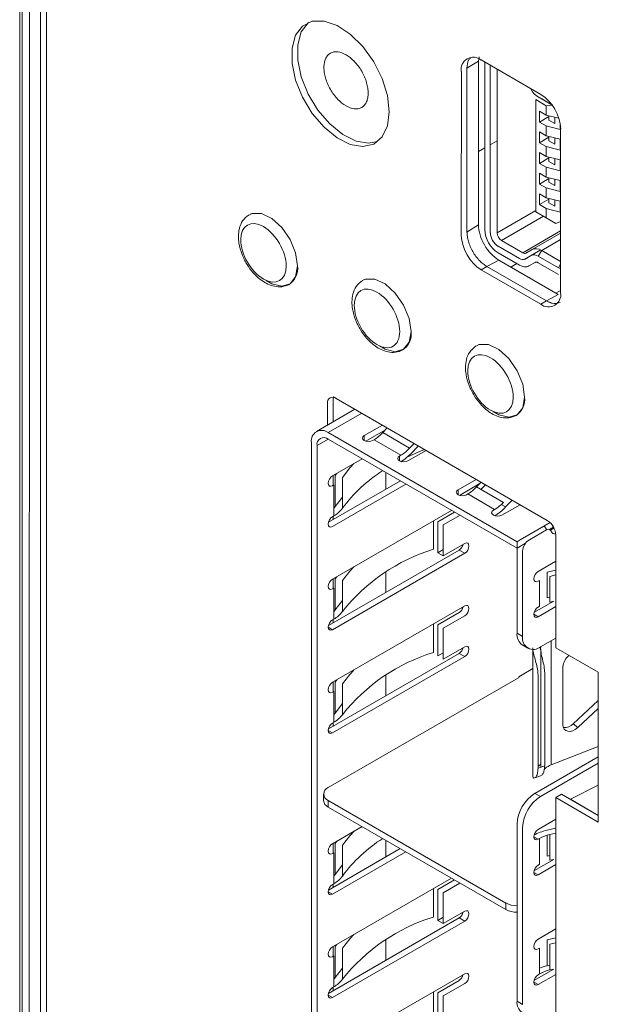
# Model space of a CAD drawing. Units: inches. Extents: x 0 to 46.8, y 0 to 33.1.
# Drawn here: x 37.1 to 37.8, y 25.9 to 27.1 of the extents above; entities that cross this region are included whole.
import ezdxf

# ---------------------------------------------------------------- set-up
doc = ezdxf.new("R2010")
doc.units = ezdxf.units.IN
doc.header["$MEASUREMENT"] = 0

msp = doc.modelspace()

# ---------------------------------------------------------------- linework, layer by layer
at = {"color": 7, "linetype": 'Continuous', "lineweight": 15}
for p, q in [((37.1026, 28.8977), (37.1021, 24.3531)), ((37.1358, 28.8901), (37.1354, 25.807)), ((37.6769, 27.0882), (37.7512, 27.0453)), ((37.7481, 27.0421), (37.7651, 27.0323)), ((37.7651, 27.0323), (37.7523, 27.0397)), ((37.7579, 27.0195), (37.7579, 27.0312)), ((37.7579, 27.006), (37.7496, 27.0108)), ((37.7579, 26.9938), (37.7579, 27.006)), ((37.7755, 27.0017), (37.7579, 27.006)), ((37.7579, 26.9803), (37.7496, 26.9851)), ((37.7579, 26.9681), (37.7579, 26.9803)), ((37.7755, 26.976), (37.7579, 26.9803)), ((37.7579, 26.9546), (37.7496, 26.9594)), ((37.7579, 26.9424), (37.7579, 26.9546)), ((37.7755, 26.9502), (37.7579, 26.9546)), ((37.7579, 26.9289), (37.7496, 26.9337)), ((37.7496, 26.9215), (37.7579, 26.9167)), ((37.7579, 26.9167), (37.7579, 26.9289)), ((37.7755, 26.9245), (37.7579, 26.9289)), ((37.7579, 26.9167), (37.7755, 26.9123)), ((37.7579, 26.9032), (37.7496, 26.908)), ((37.7579, 26.8915), (37.7579, 26.9032)), ((37.7755, 26.8988), (37.7579, 26.9032)), ((37.6735, 26.8827), (37.6592, 26.8738)), ((37.7523, 26.8509), (37.7759, 26.8373)), ((37.6839, 26.831), (37.6988, 26.839)), ((37.7732, 26.8292), (37.7481, 26.8437)), ((37.7511, 26.784), (37.6769, 26.8269)), ((37.7582, 26.7881), (37.6839, 26.831)), ((37.7759, 26.8011), (37.7701, 26.7978)), ((37.7511, 26.784), (37.7582, 26.7881)), ((37.773, 26.7961), (37.7582, 26.7881)), ((37.4926, 26.6376), (37.4926, 26.6646)), ((37.4961, 26.6667), (37.7592, 26.5147)), ((37.5195, 26.6531), (37.4716, 26.6254)), ((37.5312, 26.6203), (37.5538, 26.6333)), ((37.5331, 26.6134), (37.5577, 26.6276)), ((37.4863, 26.624), (37.7216, 26.4882)), ((37.7216, 26.4801), (37.4863, 26.6159)), ((37.5768, 26.5959), (37.5434, 26.6151)), ((37.5543, 26.624), (37.5877, 26.6047)), ((37.4655, 25.7359), (37.4655, 26.6119)), ((37.4724, 26.6079), (37.4724, 25.7319)), ((37.6083, 26.6018), (37.5857, 26.5888)), ((37.5877, 26.6047), (37.5933, 26.6105)), ((37.5904, 26.5989), (37.5979, 26.6067)), ((37.4916, 26.5701), (37.5287, 26.5915)), ((37.5751, 26.5949), (37.5768, 26.5959)), ((37.4926, 26.5585), (37.4926, 26.5707)), ((37.6481, 26.5528), (37.6707, 26.5658)), ((37.65, 26.5459), (37.6746, 26.5601)), ((37.6822, 26.5592), (37.6766, 26.5534)), ((37.5041, 26.5436), (37.495, 26.5319)), ((37.6587, 26.5467), (37.6603, 26.5476)), ((37.6937, 26.5284), (37.6603, 26.5476)), ((37.7253, 26.5343), (37.7027, 26.5213)), ((37.4916, 26.4415), (37.64, 26.5272)), ((37.4933, 26.5203), (37.4916, 26.5193)), ((37.4926, 26.5157), (37.4926, 26.5199)), ((37.755, 26.5075), (37.7628, 26.512)), ((37.7619, 26.5034), (37.7661, 26.5059)), ((37.7698, 26.4964), (37.7698, 26.3561)), ((37.6297, 26.4705), (37.6564, 26.4859)), ((37.6534, 26.4819), (37.6534, 26.4841)), ((37.7216, 26.4801), (37.7323, 26.4863)), ((37.4866, 26.3837), (37.6495, 26.4777)), ((37.4916, 26.3785), (37.6564, 26.4737)), ((37.6297, 26.4785), (37.6228, 26.4745)), ((37.7478, 26.4512), (37.7698, 26.4639)), ((37.4925, 26.4299), (37.4925, 26.4421)), ((37.4916, 26.313), (37.6564, 26.4081)), ((37.5041, 26.4151), (37.495, 26.4033)), ((37.6534, 26.4041), (37.6534, 26.4063)), ((37.7427, 26.3998), (37.7673, 26.414)), ((37.7478, 26.3946), (37.7698, 26.4074)), ((37.4933, 26.3917), (37.4916, 26.3908)), ((37.4925, 26.3871), (37.4925, 26.3913)), ((37.7281, 26.3596), (37.7351, 26.3556)), ((37.7508, 26.3572), (37.7698, 26.3681)), ((37.4866, 26.2551), (37.6495, 26.3491)), ((37.6534, 26.3533), (37.6534, 26.3555)), ((37.7412, 26.3542), (37.7412, 26.1966)), ((37.7511, 26.3545), (37.7511, 26.2072)), ((37.7698, 26.3561), (37.8228, 26.3255)), ((37.8228, 26.3255), (37.8228, 26.139)), ((37.7233, 26.3188), (37.4863, 26.182)), ((37.4925, 26.3013), (37.4925, 26.3135)), ((37.5041, 26.2865), (37.495, 26.2747)), ((37.7916, 26.2613), (37.8228, 26.2902)), ((37.7971, 26.2566), (37.8228, 26.2804)), ((37.4933, 26.2631), (37.4916, 26.2622)), ((37.4925, 26.2585), (37.4925, 26.2627)), ((37.7916, 26.2613), (37.7971, 26.2566)), ((37.7641, 26.2101), (37.8228, 26.2329)), ((37.7439, 26.1747), (37.8228, 26.2203)), ((37.7508, 26.1707), (37.8228, 26.2123)), ((37.7436, 26.1939), (37.752, 26.1971)), ((37.7566, 26.2059), (37.7554, 26.2046)), ((37.788, 26.1674), (37.8228, 26.1848)), ((37.4806, 26.1739), (37.4806, 26.1658)), ((37.7698, 26.1697), (37.7768, 26.1737)), ((37.4863, 26.1659), (37.7077, 26.0381)), ((37.4863, 26.1577), (37.4863, 26.1659)), ((37.7698, 26.1697), (37.7697, 25.8989)), ((37.8228, 26.139), (37.7698, 26.1697)), ((37.788, 26.1673), (37.788, 26.1674)), ((37.4863, 26.1577), (37.7077, 26.03)), ((37.7478, 26.1297), (37.7698, 26.1424)), ((37.4916, 26.112), (37.5286, 26.1333)), ((37.7697, 26.1315), (37.7589, 26.1288)), ((37.7697, 26.1252), (37.7625, 26.1235)), ((37.4925, 26.1003), (37.4925, 26.1125)), ((37.7478, 26.1175), (37.7494, 26.1185)), ((37.4866, 26.0542), (37.5762, 26.1059)), ((37.4916, 26.049), (37.5831, 26.1018)), ((37.7427, 26.0783), (37.7673, 26.0925)), ((37.5041, 26.0855), (37.495, 26.0738)), ((37.7478, 26.0732), (37.7697, 26.0859)), ((37.4916, 25.9834), (37.6399, 26.0691)), ((37.4933, 26.0622), (37.4916, 26.0612)), ((37.4925, 26.0576), (37.4925, 26.0617)), ((37.6297, 26.0124), (37.6564, 26.0278)), ((37.6534, 26.0238), (37.6534, 26.026)), ((37.4866, 25.9256), (37.6495, 26.0196)), ((37.4916, 25.9204), (37.6564, 26.0156)), ((37.6297, 26.0204), (37.6228, 26.0164)), ((37.7478, 25.9931), (37.7697, 26.0058)), ((37.4925, 25.9717), (37.4925, 25.9839)), ((37.5041, 25.957), (37.495, 25.9452)), ((37.7427, 25.9417), (37.7673, 25.9559)), ((37.7625, 25.9609), (37.7589, 25.96)), ((37.7625, 25.9547), (37.7673, 25.9559)), ((37.6534, 25.946), (37.6534, 25.9482)), ((37.7494, 25.9497), (37.7478, 25.9487)), ((37.7478, 25.9365), (37.7697, 25.9492)), ((37.4925, 25.929), (37.4925, 25.9331))]:
    msp.add_line(p, q, dxfattribs=at)
at = {"color": 144, "linetype": 'Continuous', "lineweight": 0}
for p, q in [((37.1055, 28.8936), (37.105, 24.3491)), ((37.1143, 28.8946), (37.1138, 24.3379)), ((37.1278, 25.7921), (37.1282, 28.8945)), ((37.6736, 27.0868), (37.6592, 27.078)), ((37.6736, 27.0868), (37.6735, 26.8827)), ((37.6746, 27.0922), (37.6736, 27.0868)), ((37.6814, 26.8769), (37.6814, 27.0856)), ((37.6883, 26.8729), (37.6883, 27.0816)), ((37.6521, 26.8698), (37.6522, 27.0739)), ((37.6592, 26.8738), (37.6592, 27.078)), ((37.6967, 26.8729), (37.6967, 27.0767)), ((37.7386, 27.0525), (37.7393, 27.0514)), ((37.7579, 27.0312), (37.7448, 27.0388)), ((37.7448, 26.8991), (37.7448, 27.0388)), ((37.7481, 27.0421), (37.7523, 27.0397)), ((37.7654, 27.0318), (37.7579, 27.0312)), ((37.7496, 27.0108), (37.7496, 27.0243)), ((37.7496, 27.0243), (37.7579, 27.0195)), ((37.7579, 27.0195), (37.7736, 27.0156)), ((37.7613, 27.0133), (37.7613, 27.0187)), ((37.7496, 27.0108), (37.7613, 27.0176)), ((37.7685, 27.0091), (37.7613, 27.0133)), ((37.7685, 27.0091), (37.7685, 27.0169)), ((37.7755, 27.008), (37.7755, 27.0017)), ((37.7496, 26.9851), (37.7496, 26.9986)), ((37.7496, 26.9986), (37.7579, 26.9938)), ((37.7759, 27.0024), (37.7759, 26.7983)), ((37.6883, 26.9827), (37.6967, 26.9875)), ((37.7496, 26.9851), (37.7613, 26.9919)), ((37.7579, 26.9938), (37.7755, 26.9895)), ((37.7613, 26.9875), (37.7613, 26.993)), ((37.7685, 26.9834), (37.7613, 26.9875)), ((37.7685, 26.9834), (37.7685, 26.9912)), ((37.7755, 26.9895), (37.7755, 26.976)), ((37.6735, 26.9742), (37.6814, 26.9787)), ((37.7496, 26.9594), (37.7496, 26.9729)), ((37.7496, 26.9729), (37.7579, 26.9681)), ((37.7496, 26.9594), (37.7613, 26.9662)), ((37.7579, 26.9681), (37.7755, 26.9637)), ((37.7613, 26.9618), (37.7613, 26.9673)), ((37.7685, 26.9576), (37.7613, 26.9618)), ((37.7685, 26.9576), (37.7685, 26.9655)), ((37.7755, 26.9637), (37.7755, 26.9502)), ((37.7496, 26.9337), (37.7496, 26.9472)), ((37.7496, 26.9472), (37.7579, 26.9424)), ((37.7496, 26.9337), (37.7613, 26.9404)), ((37.7579, 26.9424), (37.7755, 26.938)), ((37.7613, 26.9361), (37.7613, 26.9415)), ((37.7685, 26.9319), (37.7613, 26.9361)), ((37.7685, 26.9319), (37.7685, 26.9398)), ((37.7755, 26.938), (37.7755, 26.9245)), ((37.7496, 26.908), (37.7496, 26.9215)), ((37.7496, 26.908), (37.7613, 26.9147)), ((37.7613, 26.9104), (37.7613, 26.9158)), ((37.7685, 26.9062), (37.7613, 26.9104)), ((37.7685, 26.9062), (37.7685, 26.914)), ((37.7755, 26.9123), (37.7755, 26.8988)), ((37.7448, 26.8991), (37.7579, 26.8915)), ((37.7579, 26.8915), (37.7699, 26.8846)), ((37.7759, 26.887), (37.7699, 26.8846)), ((37.7759, 26.8725), (37.7405, 26.8521)), ((37.7023, 26.8633), (37.7287, 26.848)), ((37.7246, 26.8408), (37.6981, 26.8561)), ((37.7246, 26.8327), (37.6981, 26.848)), ((37.7511, 26.8516), (37.7304, 26.8396)), ((37.7405, 26.8521), (37.7327, 26.8476)), ((37.7481, 26.8437), (37.7523, 26.8509)), ((37.6988, 26.839), (37.773, 26.7961)), ((37.7393, 26.8446), (37.7315, 26.8401)), ((37.7442, 26.8361), (37.7364, 26.8316)), ((37.7732, 26.8212), (37.7481, 26.8357)), ((37.6769, 26.8269), (37.6839, 26.831)), ((37.6839, 26.831), (37.7582, 26.7881)), ((37.7215, 26.8345), (37.714, 26.8302)), ((37.7732, 26.8292), (37.7759, 26.8338)), ((37.4855, 26.6335), (37.4855, 26.6605)), ((37.5543, 26.624), (37.5599, 26.6298)), ((37.5312, 26.6142), (37.5312, 26.6203)), ((37.5417, 26.6142), (37.5434, 26.6151)), ((37.5751, 26.5888), (37.5751, 26.5949)), ((37.495, 26.5705), (37.497, 26.5732)), ((37.495, 26.5319), (37.495, 26.5705)), ((37.5041, 26.5298), (37.5041, 26.5683)), ((37.5581, 26.5745), (37.5581, 26.5535)), ((37.4866, 26.5123), (37.5763, 26.564)), ((37.4916, 26.5071), (37.5832, 26.56)), ((37.4916, 26.5579), (37.4933, 26.5589)), ((37.4933, 26.5589), (37.4933, 26.5203)), ((37.6481, 26.5467), (37.6481, 26.5528)), ((37.6712, 26.5565), (37.6768, 26.5623)), ((37.6712, 26.5565), (37.7046, 26.5372)), ((37.6921, 26.5274), (37.6937, 26.5284)), ((37.7074, 26.5314), (37.7156, 26.5399)), ((37.6228, 26.5131), (37.6437, 26.5251)), ((37.6297, 26.509), (37.6506, 26.5211)), ((37.6176, 26.5143), (37.6176, 26.4788)), ((37.6228, 26.4745), (37.6228, 26.5131)), ((37.6297, 26.509), (37.6297, 26.4705)), ((37.7253, 26.4903), (37.755, 26.5075)), ((37.7585, 26.5031), (37.7561, 26.5065)), ((37.7633, 26.5026), (37.7676, 26.5051)), ((37.7661, 26.5059), (37.7661, 26.5078)), ((37.7369, 26.4906), (37.7582, 26.5029)), ((37.7631, 26.5025), (37.7633, 26.5026)), ((37.7631, 26.5025), (37.7655, 26.4991)), ((37.7216, 26.4882), (37.7253, 26.4903)), ((37.7216, 26.4882), (37.7216, 26.4801)), ((37.7216, 26.3741), (37.7216, 26.4801)), ((37.6297, 26.4705), (37.6228, 26.4745)), ((37.6564, 26.4737), (37.6495, 26.4777)), ((37.7285, 26.4761), (37.7285, 26.37)), ((37.495, 26.4419), (37.497, 26.4446)), ((37.5581, 26.4504), (37.5581, 26.4249)), ((37.7698, 26.4529), (37.7589, 26.4502)), ((37.7589, 26.4502), (37.7589, 26.4181)), ((37.7698, 26.4467), (37.7625, 26.445)), ((37.7625, 26.445), (37.7625, 26.4128)), ((37.4916, 26.4293), (37.4933, 26.4303)), ((37.4933, 26.4303), (37.4933, 26.3917)), ((37.495, 26.4033), (37.495, 26.4419)), ((37.5041, 26.4012), (37.5041, 26.4398)), ((37.7478, 26.439), (37.7494, 26.44)), ((37.7494, 26.44), (37.7494, 26.4078)), ((37.7625, 26.419), (37.7589, 26.4181)), ((37.7494, 26.4078), (37.7478, 26.4068)), ((37.7625, 26.4128), (37.7673, 26.414)), ((37.6228, 26.3845), (37.6495, 26.3999)), ((37.6297, 26.3805), (37.6564, 26.3959)), ((37.4863, 26.3816), (37.4916, 26.3785)), ((37.6176, 26.3857), (37.6176, 26.3502)), ((37.6228, 26.3459), (37.6228, 26.3845)), ((37.6297, 26.3805), (37.6297, 26.3419)), ((37.7285, 26.37), (37.7216, 26.3741)), ((37.6297, 26.3419), (37.6564, 26.3573)), ((37.4916, 26.2499), (37.6564, 26.3451)), ((37.6297, 26.3499), (37.6228, 26.3459)), ((37.6564, 26.3451), (37.6495, 26.3491)), ((37.7787, 26.3321), (37.7787, 26.2601)), ((37.558, 26.3218), (37.558, 26.2963)), ((37.7259, 26.3212), (37.7412, 26.3301)), ((37.7478, 26.2059), (37.7478, 26.3217)), ((37.756, 26.2091), (37.756, 26.3248)), ((37.495, 26.3133), (37.497, 26.316)), ((37.495, 26.2747), (37.495, 26.3133)), ((37.5041, 26.2726), (37.5041, 26.3112)), ((37.4916, 26.3007), (37.4933, 26.3017)), ((37.4933, 26.3017), (37.4933, 26.2631)), ((37.4863, 26.253), (37.4916, 26.2499)), ((37.756, 26.2091), (37.7478, 26.2059)), ((37.7439, 26.1747), (37.7508, 26.1707)), ((37.7768, 26.1737), (37.8228, 26.1472)), ((37.8228, 26.1473), (37.788, 26.1674)), ((37.7216, 25.916), (37.7216, 26.1362)), ((37.7285, 26.1322), (37.7285, 25.9119)), ((37.7625, 26.1235), (37.7625, 26.0913)), ((37.495, 26.1124), (37.497, 26.1151)), ((37.495, 26.0738), (37.495, 26.1124)), ((37.558, 26.1163), (37.558, 26.0954)), ((37.7425, 26.1206), (37.7478, 26.1175)), ((37.7494, 26.1185), (37.7494, 26.0863)), ((37.7589, 26.1225), (37.7589, 26.0966)), ((37.4916, 26.0998), (37.4933, 26.1008)), ((37.4933, 26.1008), (37.4933, 26.0622)), ((37.5041, 26.0717), (37.5041, 26.1102)), ((37.7625, 26.0975), (37.7589, 26.0966)), ((37.7625, 26.0913), (37.7673, 26.0925)), ((37.7425, 26.0762), (37.7478, 26.0732)), ((37.7494, 26.0863), (37.7478, 26.0854)), ((37.6228, 26.055), (37.6436, 26.067)), ((37.6297, 26.0509), (37.6505, 26.0629)), ((37.4863, 26.0521), (37.4916, 26.049)), ((37.6176, 26.0562), (37.6176, 26.0207)), ((37.6228, 26.0164), (37.6228, 26.055)), ((37.6297, 26.0509), (37.6297, 26.0124)), ((37.7077, 26.0381), (37.7077, 26.03)), ((37.6297, 26.0124), (37.6228, 26.0164)), ((37.6564, 26.0156), (37.6495, 26.0196)), ((37.558, 25.9923), (37.558, 25.9668)), ((37.7697, 25.9948), (37.7589, 25.9921)), ((37.7589, 25.9921), (37.7589, 25.96)), ((37.7697, 25.9886), (37.7625, 25.9869)), ((37.495, 25.9838), (37.497, 25.9865)), ((37.495, 25.9452), (37.495, 25.9838)), ((37.5041, 25.9431), (37.5041, 25.9817)), ((37.7478, 25.9809), (37.7494, 25.9819)), ((37.7494, 25.9819), (37.7494, 25.9497)), ((37.7625, 25.9869), (37.7625, 25.9547)), ((37.4916, 25.9712), (37.4933, 25.9722)), ((37.4933, 25.9722), (37.4933, 25.9336)), ((37.4916, 25.8549), (37.6564, 25.95)), ((37.6228, 25.9264), (37.6495, 25.9418)), ((37.7425, 25.9396), (37.7478, 25.9365)), ((37.4933, 25.9336), (37.4916, 25.9327)), ((37.6176, 25.9276), (37.6176, 25.8921)), ((37.6297, 25.9224), (37.6564, 25.9378)), ((37.4863, 25.9235), (37.4916, 25.9204)), ((37.6228, 25.8878), (37.6228, 25.9264)), ((37.6297, 25.9224), (37.6297, 25.8838)), ((37.7285, 25.9119), (37.7216, 25.916))]:
    msp.add_line(p, q, dxfattribs=at)
at = {"color": 8, "linetype": 'Continuous', "lineweight": 15}
for p, q in [((37.6967, 26.8729), (37.7448, 26.9007)), ((37.7545, 26.8935), (37.7023, 26.8633)), ((37.7287, 26.848), (37.7759, 26.8752)), ((37.7759, 26.8646), (37.7523, 26.8509)), ((37.6653, 26.7273), (37.6661, 26.7278)), ((37.4863, 26.624), (37.5282, 26.6481)), ((37.4724, 26.6079), (37.4863, 26.6159)), ((37.7019, 26.5345), (37.7074, 26.5314)), ((37.7425, 26.3977), (37.7478, 26.3946)), ((37.7641, 26.2101), (37.7641, 26.3649))]:
    msp.add_line(p, q, dxfattribs=at)
at = {"color": 7, "linetype": 'Continuous', "lineweight": 15, "flags": 128}
for points in [[(37.5623, 27.0237), (37.5601, 27.006), (37.5535, 26.9923), (37.543, 26.9835), (37.5295, 26.9803), (37.5139, 26.9829), (37.4974, 26.9911), (37.4812, 27.0044), (37.4665, 27.0217), (37.4544, 27.0417), (37.4457, 27.063), (37.4413, 27.084), (37.4413, 27.1031), (37.4458, 27.119), (37.4544, 27.1303), (37.4665, 27.1364), (37.4812, 27.1367), (37.4974, 27.1312), (37.5139, 27.1204), (37.5295, 27.105), (37.543, 27.0861), (37.5535, 27.0653), (37.5601, 27.0439), (37.5623, 27.0237)], [(37.5854, 26.594), (37.5991, 26.6002), (37.6062, 26.6031)], [(37.7478, 26.3946), (37.7457, 26.3939), (37.744, 26.3943), (37.7429, 26.3956), (37.7425, 26.3977), (37.7429, 26.4003), (37.744, 26.4029), (37.7457, 26.4052), (37.7478, 26.4068)], [(37.7787, 26.2601), (37.7791, 26.2572), (37.7803, 26.2547), (37.7823, 26.2529), (37.7848, 26.252), (37.7877, 26.2519), (37.7909, 26.2527), (37.7941, 26.2542), (37.7971, 26.2566)]]:
    msp.add_lwpolyline(points, dxfattribs=at)
at = {"color": 144, "linetype": 'Continuous', "lineweight": 0, "flags": 128}
for points in [[(37.4622, 27.1351), (37.4614, 27.1344), (37.4528, 27.1231), (37.4484, 27.1072), (37.4484, 27.0881), (37.4528, 27.0671), (37.4614, 27.0458), (37.4735, 27.0258), (37.4882, 27.0085), (37.5044, 26.9952), (37.521, 26.987), (37.5366, 26.9844), (37.5479, 26.9866)], [(37.4481, 26.8316), (37.4457, 26.8478), (37.4389, 26.8645), (37.4285, 26.8795), (37.416, 26.8908), (37.4031, 26.8969), (37.3915, 26.8969), (37.3854, 26.8937)], [(37.3898, 26.8964), (37.3915, 26.8969), (37.4031, 26.8969), (37.416, 26.8908), (37.4285, 26.8795), (37.4389, 26.8645), (37.4457, 26.8478), (37.4481, 26.8316)], [(37.4481, 26.8316), (37.4457, 26.8183), (37.4389, 26.8095), (37.4285, 26.8064), (37.416, 26.8095), (37.4089, 26.8137)], [(37.7759, 26.8281), (37.7751, 26.8283), (37.7732, 26.8292)], [(37.5895, 26.75), (37.5871, 26.7661), (37.5803, 26.7828), (37.5699, 26.7978), (37.5574, 26.8092), (37.5445, 26.8152), (37.5329, 26.8153), (37.5287, 26.8134)], [(37.5313, 26.8147), (37.5329, 26.8153), (37.5445, 26.8152), (37.5574, 26.8092), (37.5699, 26.7978), (37.5803, 26.7828), (37.5871, 26.7661), (37.5895, 26.75)], [(37.5895, 26.75), (37.5871, 26.7366), (37.5803, 26.7278), (37.5699, 26.7247), (37.5574, 26.7279), (37.5504, 26.732)], [(37.731, 26.6683), (37.7286, 26.6844), (37.7217, 26.7011), (37.7114, 26.7162), (37.6989, 26.7275), (37.6859, 26.7336), (37.6743, 26.7336), (37.6682, 26.7304)], [(37.6732, 26.7332), (37.6743, 26.7336), (37.6859, 26.7336), (37.6989, 26.7275), (37.7114, 26.7162), (37.7217, 26.7011), (37.7286, 26.6844), (37.731, 26.6683)], [(37.731, 26.6683), (37.7286, 26.6549), (37.7217, 26.6461), (37.7114, 26.6431), (37.6989, 26.6462), (37.692, 26.6502)], [(37.5417, 26.6142), (37.5393, 26.6132), (37.5365, 26.6129), (37.5336, 26.6132), (37.5312, 26.6142), (37.5295, 26.6156), (37.529, 26.6172), (37.5295, 26.6189), (37.5312, 26.6203)], [(37.5857, 26.5888), (37.5833, 26.5879), (37.5804, 26.5875), (37.5776, 26.5879), (37.5751, 26.5888), (37.5735, 26.5902), (37.573, 26.5918), (37.5735, 26.5935), (37.5751, 26.5949)], [(37.5041, 26.5683), (37.5133, 26.5801), (37.5181, 26.5854)], [(37.4916, 26.5579), (37.4896, 26.5572), (37.4879, 26.5575), (37.4867, 26.5589), (37.4863, 26.561), (37.4867, 26.5635), (37.4879, 26.5662), (37.4896, 26.5685), (37.4916, 26.5701)], [(37.6587, 26.5467), (37.6562, 26.5457), (37.6534, 26.5454), (37.6505, 26.5457), (37.6481, 26.5467), (37.6465, 26.5481), (37.6459, 26.5497), (37.6465, 26.5514), (37.6481, 26.5528)], [(37.4916, 26.5071), (37.4896, 26.5064), (37.4879, 26.5068), (37.4867, 26.5081), (37.4863, 26.5102), (37.4867, 26.5127), (37.4879, 26.5154), (37.4896, 26.5177), (37.4916, 26.5193)], [(37.7027, 26.5213), (37.7002, 26.5204), (37.6974, 26.52), (37.6945, 26.5204), (37.6921, 26.5213), (37.6905, 26.5227), (37.6899, 26.5243), (37.6905, 26.526), (37.6921, 26.5274)], [(37.7661, 26.5059), (37.7667, 26.5061), (37.767, 26.5062)], [(37.6564, 26.4859), (37.6585, 26.4866), (37.6602, 26.4863), (37.6613, 26.4849), (37.6617, 26.4828), (37.6613, 26.4803), (37.6602, 26.4776), (37.6585, 26.4753), (37.6564, 26.4737)], [(37.5041, 26.4398), (37.5133, 26.4515), (37.5181, 26.4568)], [(37.7478, 26.439), (37.7457, 26.4383), (37.744, 26.4386), (37.7429, 26.4399), (37.7425, 26.4421), (37.7429, 26.4446), (37.744, 26.4473), (37.7457, 26.4496), (37.7478, 26.4512)], [(37.4916, 26.4293), (37.4896, 26.4286), (37.4879, 26.429), (37.4867, 26.4303), (37.4863, 26.4324), (37.4867, 26.435), (37.4879, 26.4376), (37.4896, 26.4399), (37.4916, 26.4415)], [(37.6564, 26.4081), (37.6585, 26.4088), (37.6602, 26.4085), (37.6613, 26.4071), (37.6617, 26.405), (37.6613, 26.4025), (37.6602, 26.3998), (37.6585, 26.3975), (37.6564, 26.3959)], [(37.4916, 26.3785), (37.4896, 26.3778), (37.4879, 26.3782), (37.4867, 26.3795), (37.4863, 26.3816), (37.4867, 26.3842), (37.4879, 26.3868), (37.4896, 26.3891), (37.4916, 26.3908)], [(37.6564, 26.3573), (37.6585, 26.358), (37.6602, 26.3577), (37.6613, 26.3564), (37.6617, 26.3542), (37.6613, 26.3517), (37.6602, 26.349), (37.6585, 26.3467), (37.6564, 26.3451)], [(37.5041, 26.3112), (37.5133, 26.3229), (37.5181, 26.3283)], [(37.4916, 26.3007), (37.4896, 26.3), (37.4879, 26.3004), (37.4867, 26.3017), (37.4863, 26.3038), (37.4867, 26.3064), (37.4879, 26.309), (37.4896, 26.3113), (37.4916, 26.313)], [(37.4916, 26.2499), (37.4896, 26.2492), (37.4879, 26.2496), (37.4867, 26.2509), (37.4863, 26.253), (37.4867, 26.2556), (37.4879, 26.2582), (37.4896, 26.2605), (37.4916, 26.2622)], [(37.5041, 26.1102), (37.5133, 26.122), (37.5181, 26.1273)], [(37.7478, 26.1175), (37.7457, 26.1168), (37.744, 26.1172), (37.7429, 26.1185), (37.7425, 26.1206), (37.7429, 26.1231), (37.744, 26.1258), (37.7457, 26.1281), (37.7478, 26.1297)], [(37.4916, 26.0998), (37.4896, 26.0991), (37.4879, 26.0994), (37.4867, 26.1008), (37.4863, 26.1029), (37.4867, 26.1054), (37.4879, 26.1081), (37.4896, 26.1104), (37.4916, 26.112)], [(37.7478, 26.0732), (37.7457, 26.0725), (37.744, 26.0728), (37.7429, 26.0741), (37.7425, 26.0762), (37.7429, 26.0788), (37.744, 26.0814), (37.7457, 26.0837), (37.7478, 26.0854)], [(37.4916, 26.049), (37.4896, 26.0483), (37.4879, 26.0487), (37.4867, 26.05), (37.4863, 26.0521), (37.4867, 26.0546), (37.4879, 26.0573), (37.4896, 26.0596), (37.4916, 26.0612)], [(37.6564, 26.0278), (37.6585, 26.0285), (37.6602, 26.0282), (37.6613, 26.0268), (37.6617, 26.0247), (37.6613, 26.0222), (37.6602, 26.0195), (37.6585, 26.0172), (37.6564, 26.0156)], [(37.5041, 25.9817), (37.5133, 25.9934), (37.5181, 25.9987)], [(37.7478, 25.9809), (37.7457, 25.9802), (37.744, 25.9805), (37.7429, 25.9818), (37.7425, 25.984), (37.7429, 25.9865), (37.744, 25.9892), (37.7457, 25.9915), (37.7478, 25.9931)], [(37.4916, 25.9712), (37.4896, 25.9705), (37.4879, 25.9709), (37.4867, 25.9722), (37.4863, 25.9743), (37.4867, 25.9769), (37.4879, 25.9795), (37.4896, 25.9818), (37.4916, 25.9834)], [(37.6564, 25.95), (37.6585, 25.9507), (37.6602, 25.9504), (37.6613, 25.949), (37.6617, 25.9469), (37.6613, 25.9444), (37.6602, 25.9417), (37.6585, 25.9394), (37.6564, 25.9378)], [(37.7478, 25.9365), (37.7457, 25.9358), (37.744, 25.9362), (37.7429, 25.9375), (37.7425, 25.9396), (37.7429, 25.9422), (37.744, 25.9448), (37.7457, 25.9471), (37.7478, 25.9487)], [(37.4916, 25.9204), (37.4896, 25.9197), (37.4879, 25.9201), (37.4867, 25.9214), (37.4863, 25.9235), (37.4867, 25.9261), (37.4879, 25.9287), (37.4896, 25.931), (37.4916, 25.9327)]]:
    msp.add_lwpolyline(points, dxfattribs=at)
at = {"color": 144, "linetype": 'Continuous', "lineweight": 0}
for centre, radius, start, end in [((37.6672, 27.0763), 0.0153, 50.7828, 189.2002), ((37.7617, 27.0638), 0.0256, 208.8556, 238.0453), ((37.7176, 26.8786), 0.0363, 182.6055, 237.3945), ((37.7095, 26.8739), 0.0212, 182.6057, 237.3945), ((37.7088, 26.8735), 0.0121, 182.6055, 237.3945), ((37.7059, 26.8722), 0.0538, 182.6009, 237.3899), ((37.7286, 26.8464), 0.00693, 234.3818, 294.3139), ((37.7429, 26.8365), 0.00891, 54.3818, 114.314), ((37.4251, 26.8283), 0.0233, 301.0307, 8.1653), ((37.7693, 26.8052), 0.0204, 236.9689, 276.9534), ((37.5665, 26.7467), 0.0233, 301.0307, 8.1653), ((37.492, 26.6616), 0.00655, 50.7828, 189.2002), ((37.7079, 26.665), 0.0233, 301.0307, 8.1653), ((37.5188, 26.6566), 0.0482, 300.7237, 317.4735), ((37.4778, 26.544), 0.021, 317.4327, 324.9039), ((37.4773, 26.5496), 0.0334, 298.6886, 323.5425), ((37.6691, 26.5698), 0.0482, 300.7237, 317.4735), ((37.663, 26.5721), 0.0602, 300.7237, 317.4735), ((37.7538, 26.505), 0.00274, 34.4854, 65.872), ((37.7604, 26.5002), 0.00346, 40.5328, 129.2482), ((37.7468, 26.4953), 0.0231, 2.6009, 57.3899), ((37.768, 26.5011), 0.00328, 219.3217, 300.3003), ((37.6431, 26.4876), 0.0118, 303.0575, 346.26), ((37.7467, 26.4753), 0.0182, 122.6055, 177.3945), ((37.6431, 26.4098), 0.0118, 303.0575, 346.26), ((37.4778, 26.4154), 0.021, 317.4327, 324.9039), ((37.4773, 26.4211), 0.0334, 298.6886, 323.5425), ((37.6431, 26.359), 0.0118, 303.0575, 346.26), ((37.798, 26.331), 0.0193, 126.6856, 176.499), ((37.7302, 26.3141), 0.00833, 121.4647, 145.9144), ((37.4778, 26.2868), 0.021, 317.4327, 324.9039), ((37.4773, 26.2925), 0.0334, 298.6886, 323.5425), ((37.7699, 26.134), 0.0484, 122.6055, 177.3945), ((37.7769, 26.13), 0.0484, 122.6055, 177.3945), ((37.7719, 26.0699), 0.0603, 102.5242, 119.271), ((37.773, 26.0764), 0.0482, 102.5242, 119.271), ((37.4778, 26.0859), 0.021, 317.4327, 324.9039), ((37.4773, 26.0915), 0.0334, 298.6886, 323.5425), ((37.721, 26.0632), 0.0284, 241.9598, 271.1441), ((37.6431, 26.0295), 0.0118, 303.0575, 346.26), ((37.721, 26.055), 0.0284, 241.9598, 271.1441), ((37.7737, 25.8954), 0.0662, 102.9266, 111.4794), ((37.773, 25.9077), 0.0482, 102.5242, 119.271), ((37.4778, 25.9573), 0.021, 317.4327, 324.9039), ((37.4773, 25.963), 0.0334, 298.6886, 323.5425), ((37.6431, 25.9517), 0.0118, 303.0575, 346.26)]:
    msp.add_arc(centre, radius, start, end, dxfattribs=at)
at = {"color": 7, "linetype": 'Continuous', "lineweight": 15}
for centre, radius, start, end in [((37.7222, 27), 0.0538, 2.6009, 57.3899), ((37.7608, 26.7959), 0.0153, 230.7828, 9.2002), ((37.4782, 26.614), 0.0129, 50.7967, 189.214), ((37.4809, 26.6093), 0.0086, 50.7967, 189.214), ((37.5522, 26.6373), 0.0482, 300.7237, 317.4735), ((37.546, 26.6396), 0.0602, 300.7237, 317.4735), ((37.654, 26.4196), 0.186, 122.3909, 143.6784), ((37.6357, 26.5891), 0.0482, 300.7237, 317.4735), ((37.6852, 26.2582), 0.2307, 107.0252, 141.7055), ((37.737, 26.3724), 0.0155, 173.7012, 234.9867), ((37.7421, 26.3678), 0.0138, 170.786, 309.2033), ((37.6852, 26.1297), 0.2307, 107.0252, 141.7055), ((37.7809, 26.2711), 0.0145, 263.4161, 317.2524), ((37.7673, 26.186), 0.0298, 123.0188, 131.0189), ((37.774, 26.1836), 0.0283, 110.4979, 128.1333), ((37.4894, 26.1739), 0.00859, 110.7834, 249.2166), ((37.4904, 26.1667), 0.0099, 185.6948, 245.6253), ((37.654, 25.9615), 0.186, 122.4247, 143.6805), ((37.6852, 25.8001), 0.2307, 107.0252, 141.7055), ((37.737, 25.9143), 0.0155, 173.7012, 234.9867)]:
    msp.add_arc(centre, radius, start, end, dxfattribs=at)
for points, knots in [([(37.481, 27.0788), (37.481, 27.0798), (37.4811, 27.0818), (37.4815, 27.0845), (37.4821, 27.0871), (37.4832, 27.0904), (37.4854, 27.0939), (37.489, 27.0969), (37.4934, 27.0985), (37.4998, 27.0986), (37.5086, 27.0955), (37.5174, 27.0884), (37.5239, 27.0809), (37.5282, 27.0742), (37.5318, 27.0671), (37.5343, 27.06), (37.5359, 27.0531), (37.5361, 27.049), (37.5362, 27.047)], [0, 0, 0, 0, 0.030229, 0.060168, 0.090085, 0.120247, 0.185221, 0.250368, 0.315342, 0.380489, 0.500065, 0.619641, 0.684615, 0.749762, 0.814736, 0.879883, 0.939812, 1, 1, 1, 1]), ([(37.5362, 27.047), (37.5362, 27.046), (37.5361, 27.044), (37.5357, 27.0412), (37.5351, 27.0387), (37.534, 27.0354), (37.5318, 27.0319), (37.5282, 27.0289), (37.5238, 27.0273), (37.5174, 27.0271), (37.5086, 27.0303), (37.4998, 27.0373), (37.4933, 27.0449), (37.489, 27.0515), (37.4854, 27.0587), (37.4829, 27.0658), (37.4813, 27.0726), (37.4811, 27.0767), (37.481, 27.0788)], [0, 0, 0, 0, 0.030229, 0.060168, 0.090085, 0.120247, 0.185221, 0.250368, 0.315342, 0.380489, 0.500065, 0.619641, 0.684615, 0.749762, 0.814736, 0.879883, 0.939812, 1, 1, 1, 1]), ([(37.3878, 26.8954), (37.3848, 26.8931), (37.3794, 26.8888), (37.3754, 26.8789), (37.3742, 26.8692), (37.3751, 26.8583), (37.3785, 26.8464), (37.3848, 26.8336), (37.3932, 26.8222), (37.4022, 26.814), (37.4113, 26.8087), (37.4198, 26.8058), (37.4292, 26.8051), (37.4348, 26.8075), (37.4377, 26.8088)], [0, 0, 0, 0, 0.099478, 0.186457, 0.26086, 0.323286, 0.422187, 0.513827, 0.601428, 0.70188, 0.763844, 0.83412, 0.912908, 1, 1, 1, 1]), ([(37.3774, 26.8643), (37.3774, 26.8823), (37.3901, 26.8896), (37.4213, 26.8716), (37.434, 26.8497), (37.434, 26.8316)], [0, 0, 0, 0, 0.5, 0.5, 1, 1, 1, 1]), ([(37.3774, 26.8643), (37.3774, 26.8463), (37.3901, 26.8243), (37.4213, 26.8063), (37.434, 26.8136), (37.434, 26.8316)], [0, 0, 0, 0, 0.5, 0.5, 1, 1, 1, 1]), ([(37.5292, 26.8137), (37.5263, 26.8114), (37.5208, 26.8071), (37.5168, 26.7972), (37.5156, 26.7875), (37.5165, 26.7766), (37.5199, 26.7647), (37.5262, 26.752), (37.5346, 26.7406), (37.5436, 26.7324), (37.5527, 26.727), (37.5612, 26.7241), (37.5706, 26.7234), (37.5762, 26.7258), (37.5792, 26.7271)], [0, 0, 0, 0, 0.099478, 0.186457, 0.26086, 0.323286, 0.422187, 0.513827, 0.601428, 0.70188, 0.763844, 0.83412, 0.912908, 1, 1, 1, 1]), ([(37.5188, 26.7826), (37.5188, 26.8007), (37.5315, 26.808), (37.5627, 26.79), (37.5754, 26.768), (37.5754, 26.75)], [0, 0, 0, 0, 0.5, 0.5, 1, 1, 1, 1]), ([(37.5188, 26.7826), (37.5188, 26.774), (37.5218, 26.764), (37.5324, 26.7456), (37.5396, 26.738), (37.5546, 26.7293), (37.5618, 26.7286), (37.5724, 26.7347), (37.5754, 26.7413), (37.5754, 26.75)], [0, 0, 0, 0, 0.25, 0.25, 0.5, 0.5, 0.75, 0.75, 1, 1, 1, 1]), ([(37.6706, 26.732), (37.6677, 26.7298), (37.6622, 26.7255), (37.6582, 26.7155), (37.6571, 26.7058), (37.658, 26.6949), (37.6613, 26.6831), (37.6677, 26.6703), (37.676, 26.6589), (37.685, 26.6507), (37.6942, 26.6453), (37.7026, 26.6425), (37.712, 26.6418), (37.7176, 26.6442), (37.7206, 26.6454)], [0, 0, 0, 0, 0.099478, 0.186457, 0.26086, 0.323286, 0.422187, 0.513827, 0.601428, 0.70188, 0.763844, 0.83412, 0.912908, 1, 1, 1, 1]), ([(37.6602, 26.701), (37.6602, 26.719), (37.6729, 26.7263), (37.7041, 26.7083), (37.7168, 26.6863), (37.7168, 26.6683)], [0, 0, 0, 0, 0.5, 0.5, 1, 1, 1, 1]), ([(37.6602, 26.701), (37.6602, 26.683), (37.6729, 26.661), (37.7041, 26.643), (37.7168, 26.6503), (37.7168, 26.6683)], [0, 0, 0, 0, 0.5, 0.5, 1, 1, 1, 1]), ([(37.7478, 26.2059), (37.7476, 26.2036), (37.7473, 26.1989), (37.7451, 26.1948), (37.7439, 26.1944), (37.7434, 26.1942)], [0, 0, 0, 0, 0.385402, 0.771009, 1, 1, 1, 1]), ([(37.752, 26.1972), (37.7525, 26.1975), (37.7535, 26.1982), (37.7555, 26.2023), (37.7558, 26.2067), (37.756, 26.2091)], [0, 0, 0, 0, 0.28126, 0.612752, 1, 1, 1, 1]), ([(37.7425, 26.1938), (37.7419, 26.1941), (37.7411, 26.1945), (37.7414, 26.1962), (37.7414, 26.1966)], [0, 0, 0, 0, 0.767364, 1, 1, 1, 1])]:
    msp.add_open_spline(points, degree=3, knots=knots, dxfattribs=at)
at = {"color": 144, "linetype": 'Continuous', "lineweight": 0}
for points, knots in [([(37.6592, 27.078), (37.6595, 27.0817), (37.6598, 27.0871), (37.6627, 27.0898), (37.6636, 27.0907)], [0, 0, 0, 0, 0.681754, 1, 1, 1, 1]), ([(37.6839, 26.831), (37.6832, 26.8315), (37.6816, 26.8324), (37.6793, 26.8341), (37.677, 26.8361), (37.674, 26.839), (37.6703, 26.8434), (37.6663, 26.8494), (37.6631, 26.8558), (37.6609, 26.8622), (37.6595, 26.8683), (37.6593, 26.872), (37.6592, 26.8738)], [0, 0, 0, 0, 0.060392, 0.1202, 0.179959, 0.240202, 0.369974, 0.500129, 0.6299, 0.760056, 0.879741, 1, 1, 1, 1]), ([(37.6988, 26.839), (37.6922, 26.8428), (37.6856, 26.8497), (37.6763, 26.8659), (37.6735, 26.8751), (37.6735, 26.8827)], [0, 0, 0, 0, 0.5, 0.5, 1, 1, 1, 1]), ([(37.7442, 26.8361), (37.7445, 26.8362), (37.745, 26.8364), (37.746, 26.8365), (37.747, 26.8362), (37.7478, 26.8359), (37.7481, 26.8357)], [0, 0, 0, 0, 0.25487, 0.5, 0.74513, 1, 1, 1, 1]), ([(37.7246, 26.8327), (37.7253, 26.8323), (37.7268, 26.8316), (37.7289, 26.8308), (37.7313, 26.8304), (37.7339, 26.8304), (37.7356, 26.8312), (37.7364, 26.8316)], [0, 0, 0, 0, 0.167807, 0.333602, 0.500189, 0.747939, 1, 1, 1, 1]), ([(37.7752, 26.7863), (37.7728, 26.7854), (37.7678, 26.7837), (37.7615, 26.7866), (37.7582, 26.7881)], [0, 0, 0, 0, 0.483982, 1, 1, 1, 1]), ([(37.4926, 26.6646), (37.4926, 26.6655), (37.4927, 26.6672), (37.4932, 26.6685), (37.4934, 26.6691)], [0, 0, 0, 0, 0.528647, 1, 1, 1, 1]), ([(37.756, 26.3248), (37.7558, 26.3274), (37.7555, 26.3327), (37.7531, 26.3417), (37.7514, 26.35), (37.7507, 26.3553), (37.7513, 26.3573), (37.7514, 26.3575)], [0, 0, 0, 0, 0.256005, 0.51225, 0.759216, 0.976087, 1, 1, 1, 1]), ([(37.7414, 26.356), (37.7413, 26.3557), (37.741, 26.3534), (37.7424, 26.3478), (37.7446, 26.3397), (37.7468, 26.3314), (37.7477, 26.3254), (37.7477, 26.3223), (37.7478, 26.3217)], [0, 0, 0, 0, 0.040154, 0.278689, 0.493063, 0.708738, 0.940823, 1, 1, 1, 1])]:
    msp.add_open_spline(points, degree=3, knots=knots, dxfattribs=at)
for points in [[(37.7327, 26.8476), (37.7317, 26.847), (37.7302, 26.8472), (37.7287, 26.848)], [(37.7405, 26.8521), (37.7436, 26.8539), (37.7479, 26.8535), (37.7523, 26.8509)]]:
    msp.add_open_spline(points, degree=3, dxfattribs=at)

doc.saveas('drawing.dxf')
